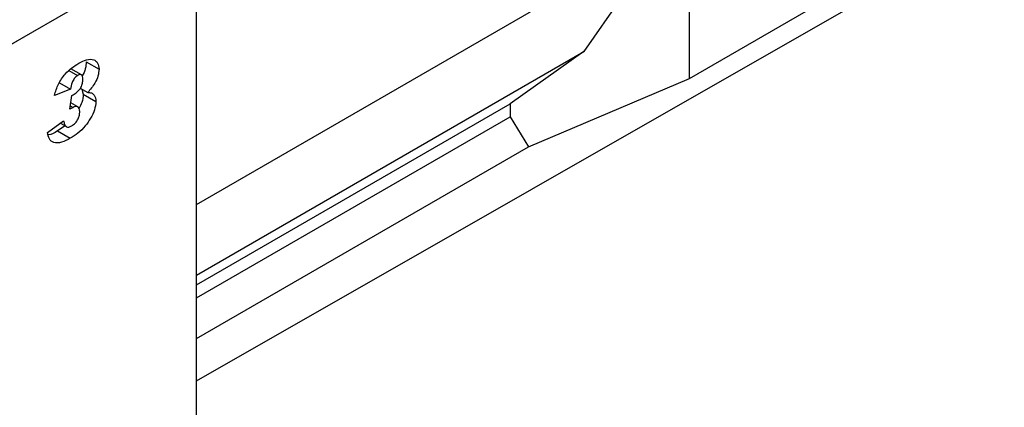
# Model space of a CAD drawing. Units: millimetres. Extents: x 0 to 1506, y 0 to 1228.
# Drawn here: x 156 to 189, y 78 to 91 of the extents above; entities that cross this region are included whole.
import ezdxf

# ---------------------------------------------------------------- set-up
doc = ezdxf.new("R2010")
doc.units = ezdxf.units.MM

msp = doc.modelspace()

# ---------------------------------------------------------------- linework, layer by layer
at = {"color": 7, "linetype": 'Continuous', "lineweight": 25}
for p, q in [((68.9709, 39.3606), (201.5625, 115.9041)), ((178.8711, 88.556), (178.8711, 101.6288)), ((162.3715, 78.4377), (197.059, 98.2624)), ((162.3715, 84.3384), (178.1022, 93.4195)), ((178.1022, 93.4195), (175.3339, 89.4529)), ((178.8711, 88.556), (185.9422, 92.6381)), ((162.3715, 72.7514), (162.3715, 92.1038)), ((162.3715, 81.9699), (175.3339, 89.4529)), ((175.3339, 89.4529), (172.8732, 87.7054)), ((158.6886, 89.1062), (159.1129, 88.8613)), ((158.1078, 88.8181), (158.3942, 88.6528)), ((158.5245, 88.6766), (158.1736, 88.8792)), ((157.7855, 88.409), (158.1615, 88.1919)), ((173.4884, 86.2642), (178.8711, 88.556)), ((158.1615, 88.1919), (157.6216, 87.9888)), ((158.1358, 87.5239), (158.2045, 87.9792)), ((158.2045, 87.9792), (158.2447, 88.0024)), ((158.4849, 88.2283), (158.7349, 88.084)), ((158.5419, 88.1954), (158.5858, 88.0257)), ((158.5858, 88.0257), (159.0101, 87.7808)), ((158.4008, 87.6028), (158.168, 87.7373)), ((162.3715, 81.6429), (172.8732, 87.7054)), ((172.8732, 87.7054), (172.8732, 87.2693)), ((158.2427, 87.5855), (158.1358, 87.5239)), ((158.1529, 87.6374), (158.2427, 87.5855)), ((157.3901, 86.7477), (157.9301, 87.1379)), ((157.8197, 87.0581), (158.0223, 86.9412)), ((162.3715, 81.2068), (172.8732, 87.2693)), ((172.8732, 87.2693), (173.4884, 86.2642)), ((157.9781, 86.9667), (157.7244, 86.7963)), ((157.7244, 86.7963), (158.1487, 86.5514)), ((162.3715, 79.8466), (173.4884, 86.2642))]:
    msp.add_line(p, q, dxfattribs=at)
at = {"color": 8, "linetype": 'Continuous', "lineweight": 18}
msp.add_line((68.9709, 39.3606), (201.5625, 115.9041), dxfattribs=at)
at = {"color": 7, "linetype": 'Continuous', "lineweight": 25}
for points, knots in [([(157.6216, 87.9888), (157.6589, 88.1157), (157.7334, 88.369), (157.9601, 88.6966), (158.2026, 88.917), (158.356, 89.013), (158.4327, 89.0611)], [0, 0, 0, 0, 0.2800215, 0.5587548, 0.7792015, 1, 1, 1, 1]), ([(158.4327, 89.0611), (158.5222, 89.1082), (158.7005, 89.2021), (158.9296, 89.2069), (159.0843, 89.0876), (159.1034, 88.9367), (159.1129, 88.8613)], [0, 0, 0, 0, 0.281104, 0.5604457, 0.7805371, 1, 1, 1, 1]), ([(158.6886, 89.1062), (158.6814, 89.0328), (158.6669, 88.886), (158.6017, 88.7119), (158.549, 88.6429), (158.5475, 88.641)], [0, 0, 0, 0, 0.4931249, 0.9861481, 1, 1, 1, 1]), ([(158.3942, 88.6528), (158.3562, 88.6241), (158.2803, 88.5666), (158.1934, 88.3855), (158.1736, 88.2654), (158.1615, 88.1919)], [0, 0, 0, 0, 0.2786182, 0.5583, 1, 1, 1, 1]), ([(158.5729, 88.5306), (158.5716, 88.5625), (158.5688, 88.6261), (158.5284, 88.6869), (158.461, 88.6874), (158.4165, 88.6644), (158.3942, 88.6528)], [0, 0, 0, 0, 0.2807791, 0.5592833, 0.7791175, 1, 1, 1, 1]), ([(159.1129, 88.8613), (159.1066, 88.7869), (159.0941, 88.6382), (158.9618, 88.3487), (158.821, 88.1844), (158.7349, 88.084)], [0, 0, 0, 0, 0.2799673, 0.5598768, 1, 1, 1, 1]), ([(158.2447, 88.0024), (158.2918, 88.0323), (158.3855, 88.0917), (158.5077, 88.2365), (158.5665, 88.3987), (158.5708, 88.4865), (158.5729, 88.5306)], [0, 0, 0, 0, 0.2810127, 0.5595679, 0.7791918, 1, 1, 1, 1]), ([(158.5858, 88.0257), (158.5768, 87.934), (158.5615, 87.7784), (158.4788, 87.6197), (158.4449, 87.5545)], [0, 0, 0, 0, 0.5892862, 1, 1, 1, 1]), ([(158.7349, 88.084), (158.7772, 88.0822), (158.862, 88.0786), (158.9835, 87.9984), (159, 87.8632), (159.0101, 87.7808)], [0, 0, 0, 0, 0.2812923, 0.5620648, 1, 1, 1, 1]), ([(159.0101, 87.7808), (158.9995, 87.6894), (158.9782, 87.5064), (158.8343, 87.2188), (158.6494, 86.9446), (158.4097, 86.7115), (158.2358, 86.6048), (158.1487, 86.5514)], [0, 0, 0, 0, 0.18598, 0.3724868, 0.5595834, 0.7793501, 1, 1, 1, 1]), ([(158.1993, 86.9666), (158.2402, 86.995), (158.322, 87.0517), (158.41, 87.1933), (158.4619, 87.3295), (158.4674, 87.4064), (158.4701, 87.445)], [0, 0, 0, 0, 0.279551, 0.5586729, 0.7792808, 1, 1, 1, 1]), ([(158.4701, 87.445), (158.4666, 87.4826), (158.4597, 87.5578), (158.3991, 87.6126), (158.3234, 87.6241), (158.2696, 87.5984), (158.2427, 87.5855)], [0, 0, 0, 0, 0.2798667, 0.5595879, 0.7797684, 1, 1, 1, 1]), ([(157.9301, 87.1379), (157.9378, 87.0965), (157.9532, 87.0138), (158.0121, 86.9325), (158.1036, 86.9196), (158.1674, 86.9509), (158.1993, 86.9666)], [0, 0, 0, 0, 0.2807057, 0.5601938, 0.7798083, 1, 1, 1, 1]), ([(158.1487, 86.5514), (158.0513, 86.5002), (157.857, 86.3981), (157.6036, 86.3833), (157.434, 86.5112), (157.4048, 86.6689), (157.3901, 86.7477)], [0, 0, 0, 0, 0.2809273, 0.5603025, 0.7800852, 1, 1, 1, 1]), ([(157.7244, 86.7963), (157.624, 86.7339), (157.5154, 86.6664), (157.4211, 86.6652), (157.414, 86.6651)], [0, 0, 0, 0, 0.9250981, 1, 1, 1, 1])]:
    msp.add_open_spline(points, degree=3, knots=knots, dxfattribs=at)

doc.saveas('drawing.dxf')
